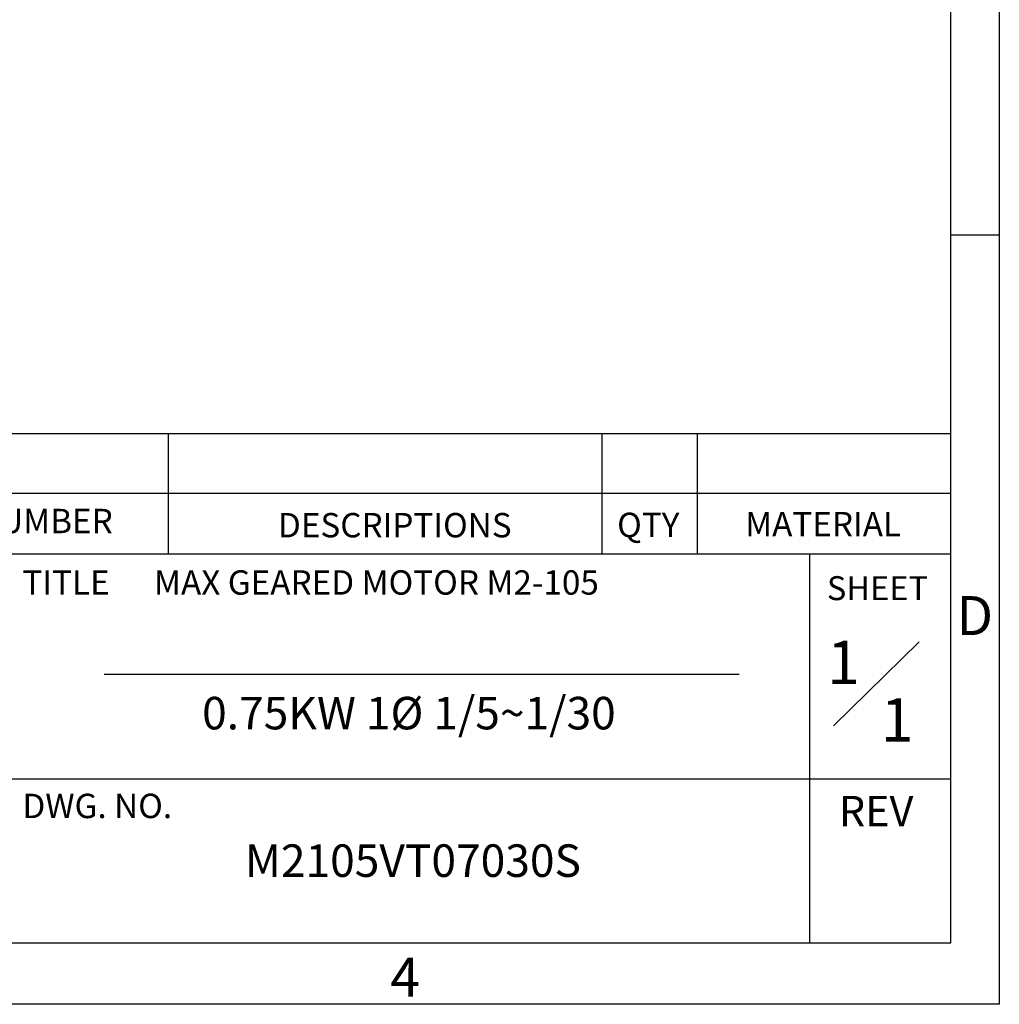
# Model space of a CAD drawing. Extents: x 0 to 12236, y -5506 to 545.
# Drawn here: x 594 to 774, y 0 to 182 of the extents above; entities that cross this region are included whole.
import ezdxf

# ---------------------------------------------------------------- set-up
doc = ezdxf.new("R2010")
doc.units = 0
doc.header["$LTSCALE"] = 5
doc.header["$MEASUREMENT"] = 0
for name, color, linetype in [('DIM', 2, 'CONTINUOUS'), ('LOGO', 5, 'CONTINUOUS'), ('NEEDLE', 2, 'CONTINUOUS'), ('TEXT', 4, 'CONTINUOUS'), ('THIN', 3, 'CONTINUOUS')]:
    doc.layers.add(name, color=color, linetype=linetype)
doc.styles.add('GULIM', font='Gulim.ttf')
doc.styles.get("Standard").update_dxf_attribs({"font": 'romans.shx'})

msp = doc.modelspace()

# ---------------------------------------------------------------- linework, layer by layer
at = {"layer": 'DIM'}
msp.add_line((765.38906, 142.01413), (774.32871, 142.01413), dxfattribs=at)
at = {"layer": 'LOGO'}
for p, q in [((765.38906, 11.37719), (765.38906, 533.92494)), ((21.84996, 11.37719), (765.38906, 11.37719))]:
    msp.add_line(p, q, dxfattribs=at)
at = {"layer": 'NEEDLE'}
for p, q in [((774.32871, 545.08093), (774.32871, 0)), ((539.42093, 105.3407), (765.38906, 105.3407)), ((621.02093, 83.13237), (621.02093, 105.3407)), ((701.02093, 83.13237), (701.02093, 105.3407)), ((718.62093, 83.13237), (718.62093, 105.3407)), ((539.42093, 94.3407), (765.38906, 94.3407)), ((739.33031, 11.37719), (739.33031, 83.13237)), ((759.56116, 66.92405), (743.74549, 51.37785)), ((609.12465, 60.9181), (726.313, 60.9181)), ((774.32871, 0), (13.01408, 0))]:
    msp.add_line(p, q, dxfattribs=at)
at = {"layer": 'THIN'}
for p, q in [((454.95855, 83.13237), (765.38906, 83.13237)), ((557.02093, 41.63237), (740.33031, 41.63237)), ((740.33031, 41.63237), (765.33031, 41.63237))]:
    msp.add_line(p, q, dxfattribs=at)

# ---------------------------------------------------------------- texts
at = {"layer": 'DIM', "style": 'GULIM'}
for s, p in [('PART NUMBER', (568.73428, 86.96292)), ('MATERIAL', (727.42079, 86.38712)), ('DESCRIPTIONS', (641.19368, 86.19576)), ('QTY', (703.79405, 86.24853))]:
    msp.add_text(s, height=4.5, dxfattribs=at).set_placement(p)
at = {"layer": 'DIM', "char_height": 4.5, "attachment_point": 1, "style": 'GULIM'}
for s, insert, width in [('TITLE', (594.03247, 80.11649), 19.464426), ('MAX GEARED MOTOR M2-105', (618.32223, 80.11649), 99.1502376), ('DWG. NO.', (594.03247, 38.87152), 31.3799766)]:
    msp.add_mtext(s, dxfattribs=dict(at, insert=insert, width=width))
at = {"layer": 'NEEDLE', "style": 'GULIM'}
msp.add_text('SHEET', height=4.42, dxfattribs=at).set_placement((742.49406, 74.61017))
at = {"layer": 'TEXT', "style": 'GULIM'}
for s, height, p in [('1', 8, (742.54864, 59.12666)), ('0.75KW 1%%c 1/5~1/30', 6, (627.19822, 50.7514)), ('1', 8, (752.46027, 48.50478)), ('M2105VT07030S', 6, (635.09116, 23.52265))]:
    msp.add_text(s, height=height, dxfattribs=at).set_placement(p)
at = {"layer": 'TEXT'}
msp.add_text('REV', height=5.6, dxfattribs=at).set_placement((744.72249, 32.87028))
at = {"layer": 'THIN'}
for s, p in [('D', (766.42573, 68.15739)), ('4', (661.94222, 1.41424))]:
    msp.add_text(s, height=7.2, dxfattribs=at).set_placement(p)

doc.saveas('drawing.dxf')
